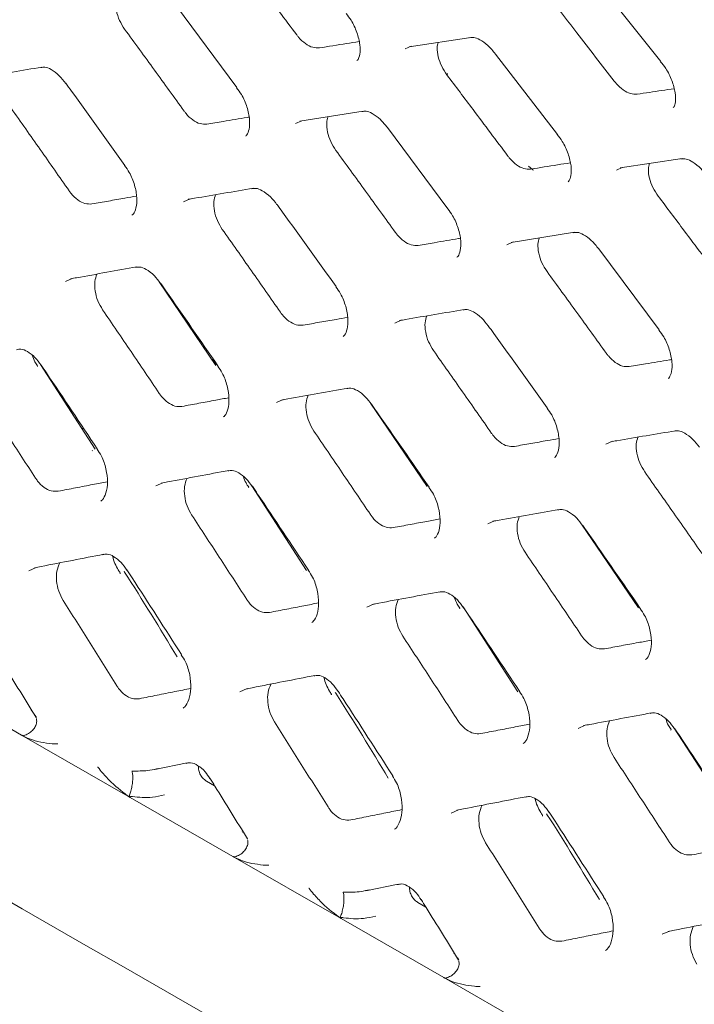
# Model space of a CAD drawing. Units: millimetres. Extents: x -16443 to 398, y -10943 to -3621.
# Drawn here: x -14299 to -14278, y -5399 to -5367 of the extents above; entities that cross this region are included whole.
import ezdxf

# ---------------------------------------------------------------- set-up
doc = ezdxf.new("R2010")
doc.units = ezdxf.units.MM
doc.layers.add('M-OBJECT-FRAME', color=20, linetype='Continuous', lineweight=15)

# ---------------------------------------------------------------- blocks, each defined once
blk = doc.blocks.new('XFMR (front Isometric)')
at = {"layer": 'M-OBJECT-FRAME', "linetype": 'Continuous'}
for p, q in [((53.115, 10.262), (55.169, 7.683)), ((39.459, 9.472), (41.42, 6.84)), ((47.007, 8.161), (49.013, 8.463)), ((49.811, 7.926), (51.818, 5.32)), ((48.246, 7.229), (48.253, 7.297)), ((43.466, 5.747), (45.519, 6.076)), ((46.307, 5.544), (48.268, 2.912)), ((53.856, 4.234), (55.862, 4.536)), ((50.315, 1.819), (52.368, 2.148)), ((53.155, 1.617), (55.116, -1.016)), ((40.745, -2.165), (38.905, 0.543)), ((40.047, -1.086), (40.05, -1.141)), ((34.952, -2.184), (34.958, -2.2)), ((36.831, -4.881), (35.059, -2.137)), ((40.749, -2.149), (40.623, -1.972)), ((47.594, -6.093), (45.753, -3.385)), ((36.4, -4.214), (36.442, -4.193)), ((36.732, -4.922), (36.739, -4.93)), ((47.597, -6.077), (47.471, -5.899)), ((41.8, -6.112), (41.807, -6.128)), ((43.679, -8.809), (41.907, -6.065)), ((54.442, -10.021), (52.601, -7.313)), ((43.58, -8.85), (43.587, -8.858)), ((54.446, -10.004), (54.319, -9.827)), ((48.648, -10.039), (48.655, -10.056)), ((50.528, -12.736), (48.755, -9.992)), ((34.438, -14.144), (31.109, -12.235)), ((34.749, -13.358), (34.773, -13.338)), ((34.92, -13.573), (34.877, -13.504)), ((55.496, -13.967), (55.503, -13.983)), ((57.376, -16.664), (55.603, -13.92)), ((34.438, -14.144), (37.958, -16.163)), ((35.614, -14.43), (35.428, -14.427)), ((38.761, -15.257), (39.807, -15.043)), ((40.701, -15.786), (40.437, -15.635)), ((41.287, -18.072), (37.958, -16.163)), ((41.597, -17.286), (41.621, -17.266)), ((41.769, -17.501), (41.725, -17.431)), ((41.287, -18.072), (44.806, -20.09)), ((42.462, -18.358), (42.277, -18.355)), ((45.609, -19.184), (46.655, -18.971)), ((47.549, -19.714), (47.285, -19.563)), ((48.135, -22), (44.806, -20.09)), ((48.446, -21.214), (48.469, -21.193)), ((48.617, -21.429), (48.573, -21.359)), ((48.135, -22), (51.654, -24.018))]:
    blk.add_line(p, q, dxfattribs=at)
at = {"layer": 'M-OBJECT-FRAME', "linetype": 'Continuous', "flags": 128}
for points in [[(46.879, 8.09), (47.073, 8.179), (47.073, 8.179), (47.073, 8.179)], [(43.326, 5.671), (43.528, 5.764), (43.528, 5.764), (43.528, 5.764)], [(51.036, 4.158), (51.022, 4.169), (50.88, 4.291)], [(53.727, 4.162), (53.921, 4.251), (53.921, 4.251), (53.921, 4.251)], [(39.694, 3.137), (39.904, 3.234), (39.904, 3.234), (39.904, 3.234)], [(50.175, 1.743), (50.377, 1.836), (50.377, 1.836), (50.377, 1.836)], [(35.86, 0.556), (36.079, 0.657), (36.079, 0.657), (36.079, 0.657)], [(46.542, -0.791), (46.753, -0.694), (46.753, -0.694), (46.753, -0.694)], [(42.709, -3.371), (42.928, -3.271), (42.928, -3.271), (42.928, -3.271)], [(53.39, -4.718), (53.601, -4.622), (53.601, -4.622), (53.601, -4.622)], [(38.793, -6.069), (39.021, -5.965), (39.021, -5.965), (39.021, -5.965)], [(49.557, -7.299), (49.776, -7.199), (49.776, -7.199), (49.776, -7.199)], [(34.672, -8.815), (34.909, -8.708), (34.909, -8.708), (34.909, -8.708)], [(45.641, -9.996), (45.869, -9.892), (45.869, -9.892), (45.869, -9.892)], [(41.521, -12.743), (41.757, -12.635), (41.757, -12.635), (41.757, -12.635)], [(52.49, -13.924), (52.717, -13.82), (52.717, -13.82), (52.717, -13.82)], [(48.369, -16.671), (48.605, -16.563), (48.605, -16.563), (48.605, -16.563)], [(55.217, -20.598), (55.454, -20.491), (55.454, -20.491), (55.454, -20.491)]]:
    blk.add_lwpolyline(points, dxfattribs=at)
at = {"layer": 'M-OBJECT-FRAME', "linetype": 'Continuous'}
for points, knots in [([(-136.892, 78.517), (-136.636, 78.368), (-135.844, 77.904), (-89.464, 51.464), (-20.432, 11.681), (59.413, -34.074), (99.342, -56.976), (119.305, -68.427), (129.288, -74.15), (134.198, -76.97), (136.26, -78.148), (136.895, -78.511)], [0, 0, 0, 0, 0.0027921, 0.0086531, 0.5086646, 0.7586703, 0.8836731, 0.9461746, 0.9774253, 0.9930506, 1, 1, 1, 1]), ([(41.386, 11.175), (41.668, 10.802), (42.139, 10.178), (42.797, 9.302), (43.173, 8.8), (43.361, 8.549)], [0, 0, 0, 0, 0.4273564, 0.7136777, 1, 1, 1, 1]), ([(37.783, 8.73), (37.723, 8.823), (37.604, 9.01), (37.504, 9.326), (37.471, 9.613), (37.511, 9.757), (37.528, 9.82)], [0, 0, 0, 0, 0.263707, 0.52738, 0.792133, 1, 1, 1, 1]), ([(51.639, 9.648), (51.91, 9.302), (52.383, 8.696), (53.056, 7.829), (53.459, 7.308), (53.66, 7.048)], [0, 0, 0, 0, 0.400319, 0.700159, 1, 1, 1, 1]), ([(44.964, 9.242), (45.019, 9.171), (45.164, 8.985), (45.328, 8.619), (45.426, 8.22), (45.418, 7.902), (45.352, 7.741), (45.327, 7.722), (45.316, 7.714)], [0, 0, 0, 0, 0.118358, 0.311701, 0.507725, 0.695458, 0.874345, 1, 1, 1, 1]), ([(37.783, 8.73), (38.105, 8.288), (38.589, 7.626), (39.231, 6.741), (39.551, 6.298), (39.712, 6.077)], [0, 0, 0, 0, 0.499997, 0.749998, 1, 1, 1, 1]), ([(44.1, 8.125), (44.028, 8.124), (43.885, 8.122), (43.644, 8.251), (43.468, 8.411), (43.381, 8.522), (43.361, 8.549)], [0, 0, 0, 0, 0.302072, 0.6041, 0.906433, 1, 1, 1, 1]), ([(44.1, 8.125), (44.392, 8.171), (44.821, 8.239), (45.248, 8.306), (45.384, 8.328)], [0, 0, 0, 0, 0.681072, 1, 1, 1, 1]), ([(48.234, 7.248), (48.173, 7.34), (48.05, 7.524), (47.942, 7.836), (47.902, 8.111), (47.934, 8.247), (47.948, 8.303)], [0, 0, 0, 0, 0.269212, 0.5384, 0.808483, 1, 1, 1, 1]), ([(48.975, 8.451), (49.016, 8.458), (49.11, 8.474), (49.291, 8.399), (49.561, 8.22), (49.728, 8.021), (49.81, 7.923)], [0, 0, 0, 0, 0.200952, 0.465597, 0.737386, 1, 1, 1, 1]), ([(55.164, 7.677), (55.22, 7.607), (55.369, 7.422), (55.543, 7.059), (55.652, 6.665), (55.655, 6.356), (55.597, 6.206), (55.58, 6.194), (55.573, 6.189)], [0, 0, 0, 0, 0.117365, 0.309945, 0.505408, 0.691619, 0.867455, 1, 1, 1, 1]), ([(32.998, 7.145), (33.064, 7.156), (33.767, 7.277), (34.465, 7.395), (35.098, 7.501)], [0, 0, 0, 0, 0.0936707, 1, 1, 1, 1]), ([(35.061, 7.488), (35.105, 7.496), (35.209, 7.515), (35.389, 7.438), (35.653, 7.258), (35.805, 7.059), (35.874, 6.97)], [0, 0, 0, 0, 0.200279, 0.475551, 0.763274, 1, 1, 1, 1]), ([(48.234, 7.248), (48.516, 6.874), (48.988, 6.25), (49.645, 5.374), (50.021, 4.872), (50.209, 4.621)], [0, 0, 0, 0, 0.427356, 0.713678, 1, 1, 1, 1]), ([(54.4, 6.624), (54.329, 6.624), (54.188, 6.624), (53.947, 6.752), (53.77, 6.912), (53.681, 7.022), (53.66, 7.048)], [0, 0, 0, 0, 0.302227, 0.604406, 0.906947, 1, 1, 1, 1]), ([(35.876, 6.976), (35.936, 6.893), (36.578, 6.008), (37.214, 5.121), (37.79, 4.316)], [0, 0, 0, 0, 0.093671, 1, 1, 1, 1]), ([(41.413, 6.833), (41.467, 6.762), (41.608, 6.574), (41.762, 6.205), (41.849, 5.8), (41.83, 5.474), (41.756, 5.301), (41.721, 5.276), (41.708, 5.266)], [0, 0, 0, 0, 0.119155, 0.313358, 0.510054, 0.69966, 0.881881, 1, 1, 1, 1]), ([(54.4, 6.624), (54.667, 6.664), (55.068, 6.724), (55.467, 6.782), (55.599, 6.802)], [0, 0, 0, 0, 0.667662, 1, 1, 1, 1]), ([(34.102, 6.171), (34.259, 5.947), (34.574, 5.501), (35.203, 4.608), (35.671, 3.937), (35.984, 3.49)], [0, 0, 0, 0, 0.250163, 0.500326, 1, 1, 1, 1]), ([(40.451, 5.653), (40.378, 5.651), (40.232, 5.648), (39.991, 5.776), (39.817, 5.937), (39.732, 6.05), (39.712, 6.077)], [0, 0, 0, 0, 0.301649, 0.603264, 0.904954, 1, 1, 1, 1]), ([(45.482, 6.063), (45.524, 6.07), (45.623, 6.088), (45.804, 6.013), (46.071, 5.833), (46.23, 5.634), (46.305, 5.54)], [0, 0, 0, 0, 0.2003181, 0.4700491, 0.7496149, 1, 1, 1, 1]), ([(40.451, 5.653), (40.625, 5.682), (41.062, 5.756), (41.517, 5.832), (41.797, 5.878), (41.816, 5.881)], [0, 0, 0, 0, 0.383175, 0.957941, 1, 1, 1, 1]), ([(44.631, 4.802), (44.572, 4.896), (44.452, 5.082), (44.352, 5.399), (44.32, 5.685), (44.359, 5.829), (44.377, 5.893)], [0, 0, 0, 0, 0.263707, 0.52738, 0.792133, 1, 1, 1, 1]), ([(51.812, 5.314), (51.868, 5.243), (52.013, 5.057), (52.176, 4.691), (52.274, 4.292), (52.266, 3.975), (52.2, 3.813), (52.175, 3.794), (52.164, 3.787)], [0, 0, 0, 0, 0.118358, 0.311701, 0.507725, 0.695458, 0.874345, 1, 1, 1, 1]), ([(44.631, 4.802), (44.954, 4.361), (45.437, 3.698), (46.079, 2.813), (46.4, 2.37), (46.56, 2.149)], [0, 0, 0, 0, 0.499997, 0.749998, 1, 1, 1, 1]), ([(50.948, 4.197), (50.877, 4.196), (50.733, 4.195), (50.492, 4.323), (50.316, 4.483), (50.23, 4.595), (50.209, 4.621)], [0, 0, 0, 0, 0.302072, 0.6041, 0.906433, 1, 1, 1, 1]), ([(55.823, 4.523), (55.864, 4.53), (55.959, 4.546), (56.139, 4.471), (56.409, 4.292), (56.576, 4.093), (56.658, 3.995)], [0, 0, 0, 0, 0.200952, 0.465597, 0.737386, 1, 1, 1, 1]), ([(37.783, 4.309), (37.836, 4.238), (37.973, 4.049), (38.118, 3.675), (38.192, 3.263), (38.162, 2.928), (38.079, 2.746), (38.037, 2.715), (38.021, 2.704)], [0, 0, 0, 0, 0.120344, 0.31634, 0.514678, 0.70734, 0.893976, 1, 1, 1, 1]), ([(50.948, 4.197), (51.24, 4.243), (51.669, 4.311), (52.096, 4.378), (52.233, 4.4)], [0, 0, 0, 0, 0.681072, 1, 1, 1, 1]), ([(55.083, 3.32), (55.021, 3.412), (54.898, 3.597), (54.791, 3.908), (54.75, 4.183), (54.782, 4.319), (54.796, 4.375)], [0, 0, 0, 0, 0.269212, 0.5384, 0.808483, 1, 1, 1, 1]), ([(39.846, 3.218), (39.912, 3.229), (40.616, 3.349), (41.314, 3.467), (41.946, 3.574)], [0, 0, 0, 0, 0.093671, 1, 1, 1, 1]), ([(41.909, 3.56), (41.953, 3.568), (42.057, 3.587), (42.238, 3.511), (42.501, 3.331), (42.653, 3.132), (42.722, 3.042)], [0, 0, 0, 0, 0.200279, 0.475551, 0.763274, 1, 1, 1, 1]), ([(36.722, 3.067), (36.648, 3.065), (36.5, 3.06), (36.26, 3.187), (36.088, 3.348), (36.004, 3.462), (35.984, 3.49)], [0, 0, 0, 0, 0.300966, 0.601915, 0.902524, 1, 1, 1, 1]), ([(36.722, 3.067), (36.901, 3.098), (37.258, 3.162), (37.74, 3.247), (38.042, 3.299), (38.166, 3.321)], [0, 0, 0, 0, 0.370578, 0.741157, 1, 1, 1, 1]), ([(40.95, 2.243), (40.892, 2.337), (40.776, 2.526), (40.684, 2.847), (40.66, 3.145), (40.707, 3.297), (40.729, 3.367)], [0, 0, 0, 0, 0.258858, 0.517661, 0.777828, 1, 1, 1, 1]), ([(55.083, 3.32), (55.365, 2.946), (55.836, 2.322), (56.494, 1.446), (56.869, 0.944), (57.057, 0.693)], [0, 0, 0, 0, 0.427356, 0.713678, 1, 1, 1, 1]), ([(42.725, 3.048), (42.785, 2.965), (43.426, 2.08), (44.062, 1.193), (44.638, 0.388)], [0, 0, 0, 0, 0.093671, 1, 1, 1, 1]), ([(48.262, 2.905), (48.315, 2.834), (48.457, 2.647), (48.611, 2.277), (48.697, 1.872), (48.678, 1.546), (48.604, 1.373), (48.569, 1.348), (48.556, 1.338)], [0, 0, 0, 0, 0.119155, 0.313358, 0.510054, 0.69966, 0.881881, 1, 1, 1, 1]), ([(40.95, 2.243), (41.108, 2.02), (41.423, 1.573), (42.051, 0.68), (42.52, 0.01), (42.832, -0.437)], [0, 0, 0, 0, 0.250163, 0.500326, 1, 1, 1, 1]), ([(47.299, 1.725), (47.226, 1.724), (47.08, 1.721), (46.839, 1.848), (46.665, 2.009), (46.58, 2.122), (46.56, 2.149)], [0, 0, 0, 0, 0.301649, 0.603264, 0.904954, 1, 1, 1, 1]), ([(47.299, 1.725), (47.474, 1.754), (47.91, 1.828), (48.365, 1.904), (48.645, 1.95), (48.664, 1.954)], [0, 0, 0, 0, 0.383175, 0.957941, 1, 1, 1, 1]), ([(51.48, 0.875), (51.42, 0.968), (51.3, 1.154), (51.201, 1.471), (51.168, 1.757), (51.208, 1.902), (51.225, 1.965)], [0, 0, 0, 0, 0.263707, 0.52738, 0.792133, 1, 1, 1, 1]), ([(52.331, 2.135), (52.373, 2.143), (52.472, 2.16), (52.652, 2.085), (52.919, 1.905), (53.078, 1.706), (53.154, 1.612)], [0, 0, 0, 0, 0.200318, 0.470049, 0.749615, 1, 1, 1, 1]), ([(36.025, 0.641), (36.092, 0.653), (36.811, 0.783), (37.525, 0.91), (38.172, 1.025)], [0, 0, 0, 0, 0.093633, 1, 1, 1, 1]), ([(38.136, 1.01), (38.181, 1.019), (38.29, 1.039), (38.472, 0.962), (38.732, 0.781), (38.876, 0.583), (38.938, 0.498)], [0, 0, 0, 0, 0.20028, 0.481848, 0.778323, 1, 1, 1, 1]), ([(37.07, -0.363), (37.014, -0.267), (36.901, -0.077), (36.817, 0.249), (36.802, 0.558), (36.857, 0.718), (36.883, 0.795)], [0, 0, 0, 0, 0.254235, 0.508386, 0.764598, 1, 1, 1, 1]), ([(51.48, 0.875), (51.802, 0.433), (52.286, -0.23), (52.928, -1.114), (53.248, -1.557), (53.408, -1.779)], [0, 0, 0, 0, 0.499997, 0.749998, 1, 1, 1, 1]), ([(38.941, 0.505), (39, 0.421), (39.626, -0.472), (40.246, -1.369), (40.808, -2.182)], [0, 0, 0, 0, 0.0936327, 1, 1, 1, 1]), ([(44.631, 0.382), (44.684, 0.31), (44.821, 0.121), (44.966, -0.253), (45.04, -0.665), (45.01, -1), (44.928, -1.182), (44.885, -1.213), (44.87, -1.224)], [0, 0, 0, 0, 0.120344, 0.31634, 0.514678, 0.70734, 0.893976, 1, 1, 1, 1]), ([(37.07, -0.363), (37.223, -0.588), (37.531, -1.039), (38.143, -1.941), (38.6, -2.619), (38.905, -3.07)], [0, 0, 0, 0, 0.250222, 0.500444, 1, 1, 1, 1]), ([(43.571, -0.861), (43.497, -0.863), (43.348, -0.868), (43.108, -0.741), (42.936, -0.579), (42.853, -0.465), (42.832, -0.437)], [0, 0, 0, 0, 0.300966, 0.601915, 0.902524, 1, 1, 1, 1]), ([(43.571, -0.861), (43.749, -0.829), (44.107, -0.766), (44.588, -0.681), (44.89, -0.628), (45.014, -0.607)], [0, 0, 0, 0, 0.370578, 0.741157, 1, 1, 1, 1]), ([(46.694, -0.71), (46.76, -0.699), (47.464, -0.578), (48.162, -0.461), (48.795, -0.354)], [0, 0, 0, 0, 0.0936707, 1, 1, 1, 1]), ([(47.799, -1.685), (47.741, -1.591), (47.625, -1.402), (47.533, -1.081), (47.509, -0.783), (47.556, -0.631), (47.577, -0.56)], [0, 0, 0, 0, 0.258858, 0.517661, 0.777828, 1, 1, 1, 1]), ([(48.758, -0.368), (48.801, -0.36), (48.905, -0.341), (49.086, -0.417), (49.35, -0.597), (49.502, -0.796), (49.57, -0.886)], [0, 0, 0, 0, 0.200279, 0.475551, 0.763274, 1, 1, 1, 1]), ([(49.573, -0.88), (49.633, -0.962), (50.274, -1.847), (50.91, -2.735), (51.487, -3.539)], [0, 0, 0, 0, 0.093671, 1, 1, 1, 1]), ([(55.11, -1.022), (55.164, -1.094), (55.305, -1.281), (55.459, -1.65), (55.545, -2.056), (55.527, -2.382), (55.452, -2.554), (55.418, -2.58), (55.404, -2.589)], [0, 0, 0, 0, 0.119155, 0.313358, 0.510054, 0.69966, 0.881881, 1, 1, 1, 1]), ([(34.281, -1.656), (34.328, -1.646), (34.442, -1.624), (34.617, -1.699), (34.87, -1.876), (35.009, -2.07), (35.073, -2.161)], [0, 0, 0, 0, 0.2002427, 0.4888643, 0.7614871, 1, 1, 1, 1]), ([(34.958, -2.18), (34.927, -2.136), (34.854, -2.033), (34.81, -1.908), (34.784, -1.837)], [0, 0, 0, 0, 0.42603, 1, 1, 1, 1]), ([(47.799, -1.685), (47.956, -1.908), (48.271, -2.354), (48.899, -3.248), (49.368, -3.918), (49.681, -4.365)], [0, 0, 0, 0, 0.250163, 0.500326, 1, 1, 1, 1]), ([(54.147, -2.203), (54.074, -2.204), (53.928, -2.207), (53.687, -2.079), (53.514, -1.918), (53.429, -1.806), (53.408, -1.779)], [0, 0, 0, 0, 0.3016491, 0.6032644, 0.9049539, 1, 1, 1, 1]), ([(35.076, -2.154), (35.133, -2.239), (35.743, -3.142), (36.347, -4.047), (36.895, -4.868)], [0, 0, 0, 0, 0.093593, 1, 1, 1, 1]), ([(40.8, -2.189), (40.851, -2.261), (40.985, -2.451), (41.12, -2.83), (41.183, -3.249), (41.141, -3.594), (41.049, -3.787), (40.998, -3.822), (40.981, -3.834)], [0, 0, 0, 0, 0.120862, 0.317984, 0.517322, 0.712676, 0.903304, 1, 1, 1, 1]), ([(54.147, -2.203), (54.322, -2.173), (54.759, -2.1), (55.214, -2.024), (55.493, -1.977), (55.512, -1.974)], [0, 0, 0, 0, 0.383175, 0.957941, 1, 1, 1, 1]), ([(33.108, -3.084), (33.258, -3.312), (33.557, -3.767), (34.153, -4.679), (34.598, -5.363), (34.895, -5.819)], [0, 0, 0, 0, 0.2502863, 0.5005726, 1, 1, 1, 1]), ([(39.642, -3.493), (39.567, -3.496), (39.417, -3.502), (39.178, -3.377), (39.007, -3.214), (38.925, -3.099), (38.905, -3.07)], [0, 0, 0, 0, 0.299847, 0.5997, 0.898786, 1, 1, 1, 1]), ([(42.873, -3.287), (42.94, -3.274), (43.66, -3.145), (44.373, -3.018), (45.021, -2.903)], [0, 0, 0, 0, 0.093633, 1, 1, 1, 1]), ([(43.918, -4.29), (43.862, -4.195), (43.75, -4.004), (43.666, -3.679), (43.65, -3.37), (43.705, -3.21), (43.731, -3.133)], [0, 0, 0, 0, 0.254428, 0.508773, 0.76518, 1, 1, 1, 1]), ([(44.984, -2.917), (45.03, -2.909), (45.138, -2.888), (45.32, -2.965), (45.58, -3.146), (45.725, -3.345), (45.786, -3.43)], [0, 0, 0, 0, 0.20028, 0.481848, 0.778323, 1, 1, 1, 1]), ([(39.642, -3.493), (39.825, -3.459), (40.19, -3.391), (40.697, -3.298), (41.02, -3.238), (41.161, -3.212)], [0, 0, 0, 0, 0.359899, 0.719798, 1, 1, 1, 1]), ([(45.789, -3.423), (45.848, -3.506), (46.474, -4.4), (47.094, -5.297), (47.656, -6.109)], [0, 0, 0, 0, 0.0936327, 1, 1, 1, 1]), ([(51.48, -3.546), (51.532, -3.618), (51.67, -3.807), (51.814, -4.18), (51.889, -4.592), (51.859, -4.927), (51.776, -5.11), (51.733, -5.14), (51.718, -5.152)], [0, 0, 0, 0, 0.120344, 0.31634, 0.514678, 0.70734, 0.893976, 1, 1, 1, 1]), ([(43.918, -4.29), (44.072, -4.516), (44.379, -4.967), (44.991, -5.869), (45.448, -6.546), (45.753, -6.998)], [0, 0, 0, 0, 0.250222, 0.500444, 1, 1, 1, 1]), ([(50.419, -4.788), (50.345, -4.791), (50.197, -4.795), (49.956, -4.669), (49.784, -4.507), (49.701, -4.393), (49.681, -4.365)], [0, 0, 0, 0, 0.300966, 0.601915, 0.902524, 1, 1, 1, 1]), ([(53.543, -4.638), (53.609, -4.627), (54.312, -4.506), (55.01, -4.388), (55.643, -4.282)], [0, 0, 0, 0, 0.0936707, 1, 1, 1, 1]), ([(55.606, -4.295), (55.65, -4.287), (55.753, -4.269), (55.934, -4.345), (56.198, -4.525), (56.35, -4.724), (56.418, -4.813)], [0, 0, 0, 0, 0.200279, 0.475551, 0.763274, 1, 1, 1, 1]), ([(50.419, -4.788), (50.598, -4.757), (50.955, -4.694), (51.436, -4.609), (51.738, -4.556), (51.863, -4.534)], [0, 0, 0, 0, 0.370578, 0.741157, 1, 1, 1, 1]), ([(54.647, -5.613), (54.589, -5.518), (54.473, -5.33), (54.381, -5.008), (54.357, -4.711), (54.404, -4.558), (54.425, -4.488)], [0, 0, 0, 0, 0.258858, 0.517661, 0.777828, 1, 1, 1, 1]), ([(36.887, -4.875), (36.936, -4.948), (37.067, -5.141), (37.192, -5.524), (37.243, -5.952), (37.188, -6.308), (37.086, -6.511), (37.027, -6.55), (37.009, -6.562)], [0, 0, 0, 0, 0.121154, 0.319426, 0.519835, 0.718207, 0.913061, 1, 1, 1, 1]), ([(38.969, -5.98), (39.038, -5.967), (39.773, -5.828), (40.503, -5.692), (41.165, -5.568)], [0, 0, 0, 0, 0.0935934, 1, 1, 1, 1]), ([(41.129, -5.583), (41.176, -5.574), (41.29, -5.552), (41.465, -5.627), (41.718, -5.804), (41.857, -5.998), (41.922, -6.088)], [0, 0, 0, 0, 0.200243, 0.488864, 0.761487, 1, 1, 1, 1]), ([(54.647, -5.613), (54.804, -5.836), (55.119, -6.282), (55.747, -7.175), (56.216, -7.846), (56.529, -8.293)], [0, 0, 0, 0, 0.250163, 0.500326, 1, 1, 1, 1]), ([(35.631, -6.241), (35.555, -6.245), (35.404, -6.253), (35.166, -6.129), (34.996, -5.967), (34.916, -5.85), (34.895, -5.819)], [0, 0, 0, 0, 0.298286, 0.596607, 0.893724, 1, 1, 1, 1]), ([(35.631, -6.241), (35.818, -6.205), (36.191, -6.132), (36.723, -6.03), (37.066, -5.964), (37.224, -5.933)], [0, 0, 0, 0, 0.350813, 0.701627, 1, 1, 1, 1]), ([(39.956, -7.011), (39.902, -6.915), (39.794, -6.723), (39.718, -6.393), (39.711, -6.075), (39.774, -5.906), (39.805, -5.823)], [0, 0, 0, 0, 0.249928, 0.499736, 0.753023, 1, 1, 1, 1]), ([(41.806, -6.107), (41.775, -6.063), (41.702, -5.96), (41.658, -5.836), (41.633, -5.765)], [0, 0, 0, 0, 0.4260302, 1, 1, 1, 1]), ([(41.924, -6.082), (41.982, -6.166), (42.591, -7.069), (43.196, -7.975), (43.743, -8.796)], [0, 0, 0, 0, 0.093593, 1, 1, 1, 1]), ([(47.649, -6.116), (47.7, -6.189), (47.834, -6.379), (47.969, -6.757), (48.031, -7.177), (47.989, -7.522), (47.897, -7.715), (47.846, -7.75), (47.829, -7.762)], [0, 0, 0, 0, 0.120862, 0.317984, 0.517322, 0.712676, 0.903304, 1, 1, 1, 1]), ([(39.956, -7.011), (40.106, -7.239), (40.405, -7.695), (41.002, -8.606), (41.447, -9.291), (41.743, -9.746)], [0, 0, 0, 0, 0.250286, 0.500573, 1, 1, 1, 1]), ([(46.49, -7.42), (46.415, -7.424), (46.265, -7.43), (46.026, -7.304), (45.855, -7.142), (45.773, -7.027), (45.753, -6.998)], [0, 0, 0, 0, 0.299847, 0.5997, 0.898786, 1, 1, 1, 1]), ([(49.721, -7.214), (49.789, -7.202), (50.508, -7.072), (51.222, -6.946), (51.869, -6.831)], [0, 0, 0, 0, 0.093633, 1, 1, 1, 1]), ([(51.833, -6.845), (51.878, -6.836), (51.987, -6.816), (52.168, -6.893), (52.429, -7.074), (52.573, -7.273), (52.635, -7.358)], [0, 0, 0, 0, 0.20028, 0.481848, 0.778323, 1, 1, 1, 1]), ([(46.49, -7.42), (46.673, -7.387), (47.038, -7.319), (47.545, -7.225), (47.868, -7.166), (48.01, -7.14)], [0, 0, 0, 0, 0.359899, 0.719798, 1, 1, 1, 1]), ([(50.766, -8.218), (50.71, -8.123), (50.598, -7.932), (50.514, -7.606), (50.499, -7.298), (50.553, -7.138), (50.579, -7.061)], [0, 0, 0, 0, 0.254428, 0.508773, 0.76518, 1, 1, 1, 1]), ([(52.638, -7.35), (52.696, -7.434), (53.322, -8.328), (53.942, -9.224), (54.504, -10.037)], [0, 0, 0, 0, 0.0936327, 1, 1, 1, 1]), ([(34.861, -8.722), (34.931, -8.708), (35.682, -8.56), (36.429, -8.414), (37.105, -8.283)], [0, 0, 0, 0, 0.093552, 1, 1, 1, 1]), ([(37.07, -8.298), (37.119, -8.288), (37.239, -8.264), (37.413, -8.34), (37.662, -8.518), (37.793, -8.709), (37.852, -8.797)], [0, 0, 0, 0, 0.200328, 0.497102, 0.770919, 1, 1, 1, 1]), ([(50.766, -8.218), (50.92, -8.443), (51.227, -8.894), (51.839, -9.797), (52.297, -10.474), (52.601, -10.925)], [0, 0, 0, 0, 0.250222, 0.500444, 1, 1, 1, 1]), ([(35.791, -9.781), (35.737, -9.681), (35.632, -9.484), (35.566, -9.148), (35.571, -8.823), (35.642, -8.649), (35.677, -8.562)], [0, 0, 0, 0, 0.252128, 0.496919, 0.747493, 1, 1, 1, 1]), ([(37.639, -8.888), (37.618, -8.856), (37.516, -8.696), (37.424, -8.505), (37.398, -8.351), (37.398, -8.349)], [0, 0, 0, 0, 0.198803, 0.98873, 1, 1, 1, 1]), ([(37.634, -8.89), (37.639, -8.896), (37.644, -8.902), (37.64, -8.912), (37.64, -8.914)], [0, 0, 0, 0, 0.862151, 1, 1, 1, 1]), ([(39.482, -11.611), (38.925, -10.689), (38.364, -9.759), (37.77, -8.843), (37.765, -8.835)], [0, 0, 0, 0, 0.991602, 1, 1, 1, 1]), ([(37.856, -8.789), (37.911, -8.875), (38.505, -9.787), (39.093, -10.702), (39.625, -11.532)], [0, 0, 0, 0, 0.093553, 1, 1, 1, 1]), ([(43.735, -8.803), (43.785, -8.876), (43.916, -9.068), (44.041, -9.452), (44.091, -9.88), (44.036, -10.235), (43.934, -10.438), (43.875, -10.478), (43.857, -10.49)], [0, 0, 0, 0, 0.121154, 0.319426, 0.519835, 0.718207, 0.913061, 1, 1, 1, 1]), ([(45.818, -9.907), (45.886, -9.894), (46.622, -9.755), (47.351, -9.619), (48.013, -9.496)], [0, 0, 0, 0, 0.093593, 1, 1, 1, 1]), ([(47.977, -9.511), (48.024, -9.502), (48.139, -9.48), (48.314, -9.555), (48.567, -9.732), (48.705, -9.926), (48.77, -10.016)], [0, 0, 0, 0, 0.200243, 0.488864, 0.761487, 1, 1, 1, 1]), ([(35.791, -9.781), (35.936, -10.011), (36.228, -10.472), (36.808, -11.393), (37.241, -12.084), (37.529, -12.544)], [0, 0, 0, 0, 0.250357, 0.500713, 1, 1, 1, 1]), ([(42.479, -10.169), (42.404, -10.172), (42.252, -10.18), (42.014, -10.057), (41.845, -9.894), (41.764, -9.777), (41.743, -9.746)], [0, 0, 0, 0, 0.298286, 0.596607, 0.893724, 1, 1, 1, 1]), ([(42.479, -10.169), (42.666, -10.132), (43.039, -10.06), (43.571, -9.957), (43.915, -9.891), (44.073, -9.861)], [0, 0, 0, 0, 0.350813, 0.701627, 1, 1, 1, 1]), ([(46.804, -10.939), (46.75, -10.843), (46.642, -10.651), (46.566, -10.321), (46.56, -10.002), (46.622, -9.834), (46.653, -9.751)], [0, 0, 0, 0, 0.249928, 0.499736, 0.753023, 1, 1, 1, 1]), ([(48.655, -10.035), (48.624, -9.991), (48.551, -9.888), (48.506, -9.764), (48.481, -9.692)], [0, 0, 0, 0, 0.42603, 1, 1, 1, 1]), ([(48.773, -10.009), (48.83, -10.094), (49.44, -10.997), (50.044, -11.903), (50.591, -12.724)], [0, 0, 0, 0, 0.093593, 1, 1, 1, 1]), ([(54.497, -10.044), (54.548, -10.116), (54.682, -10.307), (54.817, -10.685), (54.88, -11.105), (54.837, -11.45), (54.745, -11.642), (54.695, -11.678), (54.677, -11.69)], [0, 0, 0, 0, 0.120862, 0.317984, 0.517322, 0.712676, 0.903304, 1, 1, 1, 1]), ([(46.804, -10.939), (46.954, -11.167), (47.254, -11.623), (47.85, -12.534), (48.295, -13.218), (48.592, -13.674)], [0, 0, 0, 0, 0.250286, 0.500573, 1, 1, 1, 1]), ([(53.338, -11.348), (53.264, -11.351), (53.114, -11.357), (52.874, -11.232), (52.704, -11.07), (52.622, -10.954), (52.601, -10.925)], [0, 0, 0, 0, 0.299847, 0.5997, 0.898786, 1, 1, 1, 1]), ([(53.338, -11.348), (53.521, -11.314), (53.886, -11.247), (54.393, -11.153), (54.716, -11.094), (54.858, -11.068)], [0, 0, 0, 0, 0.359899, 0.719798, 1, 1, 1, 1]), ([(33.7, -11.616), (33.754, -11.702), (34.162, -12.354), (34.566, -13.008), (34.917, -13.575)], [0, 0, 0, 0, 0.132219, 1, 1, 1, 1]), ([(39.617, -11.538), (39.665, -11.612), (39.793, -11.807), (39.908, -12.196), (39.946, -12.633), (39.877, -13), (39.764, -13.213), (39.698, -13.256), (39.68, -13.268)], [0, 0, 0, 0, 0.121182, 0.320608, 0.522148, 0.723864, 0.923165, 1, 1, 1, 1]), ([(41.709, -12.65), (41.779, -12.636), (42.531, -12.487), (43.277, -12.342), (43.953, -12.21)], [0, 0, 0, 0, 0.093552, 1, 1, 1, 1]), ([(43.918, -12.225), (43.967, -12.216), (44.087, -12.192), (44.262, -12.268), (44.51, -12.445), (44.641, -12.637), (44.701, -12.724)], [0, 0, 0, 0, 0.2003284, 0.4971021, 0.7709189, 1, 1, 1, 1]), ([(44.487, -12.815), (44.466, -12.783), (44.364, -12.624), (44.272, -12.433), (44.247, -12.279), (44.246, -12.277)], [0, 0, 0, 0, 0.198803, 0.98873, 1, 1, 1, 1]), ([(38.263, -12.965), (38.184, -12.97), (38.027, -12.978), (37.787, -12.851), (37.624, -12.688), (37.548, -12.573), (37.529, -12.544)], [0, 0, 0, 0, 0.30972, 0.606489, 0.901199, 1, 1, 1, 1]), ([(38.263, -12.965), (38.454, -12.927), (38.836, -12.85), (39.391, -12.738), (39.754, -12.665), (39.927, -12.631)], [0, 0, 0, 0, 0.343553, 0.687107, 1, 1, 1, 1]), ([(42.639, -13.709), (42.586, -13.609), (42.48, -13.412), (42.414, -13.076), (42.419, -12.75), (42.49, -12.577), (42.525, -12.49)], [0, 0, 0, 0, 0.252128, 0.496919, 0.747493, 1, 1, 1, 1]), ([(44.704, -12.717), (44.759, -12.802), (45.353, -13.715), (45.941, -14.63), (46.474, -15.459)], [0, 0, 0, 0, 0.093553, 1, 1, 1, 1]), ([(50.583, -12.731), (50.633, -12.804), (50.764, -12.996), (50.889, -13.379), (50.94, -13.807), (50.884, -14.163), (50.782, -14.366), (50.724, -14.406), (50.706, -14.418)], [0, 0, 0, 0, 0.121154, 0.319426, 0.519835, 0.718207, 0.913061, 1, 1, 1, 1]), ([(44.483, -12.818), (44.487, -12.823), (44.492, -12.829), (44.489, -12.84), (44.488, -12.842)], [0, 0, 0, 0, 0.862151, 1, 1, 1, 1]), ([(46.33, -15.539), (45.774, -14.617), (45.213, -13.687), (44.618, -12.771), (44.613, -12.763)], [0, 0, 0, 0, 0.991602, 1, 1, 1, 1]), ([(34.509, -14.161), (34.561, -14.141), (34.666, -14.102), (34.799, -13.995), (34.892, -13.866), (34.94, -13.728), (34.927, -13.644), (34.921, -13.604)], [0, 0, 0, 0, 0.203389, 0.406779, 0.610134, 0.813527, 1, 1, 1, 1]), ([(42.639, -13.709), (42.785, -13.939), (43.076, -14.4), (43.656, -15.32), (44.089, -16.011), (44.377, -16.472)], [0, 0, 0, 0, 0.250357, 0.500713, 1, 1, 1, 1]), ([(49.328, -14.096), (49.252, -14.1), (49.101, -14.108), (48.862, -13.984), (48.693, -13.822), (48.613, -13.705), (48.592, -13.674)], [0, 0, 0, 0, 0.298286, 0.596607, 0.893724, 1, 1, 1, 1]), ([(52.666, -13.835), (52.735, -13.822), (53.47, -13.683), (54.2, -13.547), (54.861, -13.424)], [0, 0, 0, 0, 0.0935934, 1, 1, 1, 1]), ([(53.653, -14.867), (53.599, -14.771), (53.49, -14.578), (53.414, -14.249), (53.408, -13.93), (53.47, -13.762), (53.501, -13.678)], [0, 0, 0, 0, 0.249928, 0.499736, 0.753023, 1, 1, 1, 1]), ([(54.826, -13.439), (54.873, -13.429), (54.987, -13.407), (55.162, -13.482), (55.415, -13.659), (55.553, -13.853), (55.618, -13.944)], [0, 0, 0, 0, 0.200243, 0.488864, 0.761487, 1, 1, 1, 1]), ([(55.503, -13.963), (55.472, -13.919), (55.399, -13.816), (55.355, -13.691), (55.329, -13.62)], [0, 0, 0, 0, 0.42603, 1, 1, 1, 1]), ([(49.328, -14.096), (49.514, -14.06), (49.888, -13.988), (50.419, -13.885), (50.763, -13.819), (50.921, -13.789)], [0, 0, 0, 0, 0.350813, 0.701627, 1, 1, 1, 1]), ([(55.621, -13.937), (55.678, -14.022), (56.288, -14.925), (56.892, -15.83), (57.44, -16.651)], [0, 0, 0, 0, 0.093593, 1, 1, 1, 1]), ([(35.428, -14.427), (35.185, -14.395), (34.853, -14.351), (34.526, -14.188), (34.438, -14.144)], [0, 0, 0, 0, 0.7336436, 1, 1, 1, 1]), ([(34.509, -14.161), (34.505, -14.162), (34.496, -14.164), (34.478, -14.162), (34.458, -14.155), (34.445, -14.148), (34.438, -14.144)], [0, 0, 0, 0, 0.143278, 0.326461, 0.661932, 1, 1, 1, 1]), ([(53.653, -14.867), (53.802, -15.095), (54.102, -15.551), (54.698, -16.462), (55.143, -17.146), (55.44, -17.602)], [0, 0, 0, 0, 0.2502863, 0.5005726, 1, 1, 1, 1]), ([(37.062, -15.364), (37.012, -15.305), (36.961, -15.243), (36.913, -15.176), (36.911, -15.174)], [0, 0, 0, 0, 0.966876, 1, 1, 1, 1]), ([(37.924, -16.119), (37.94, -16.079), (37.974, -15.999), (38.014, -15.839), (38.04, -15.67), (38.05, -15.509), (38.042, -15.39), (38.029, -15.33), (38.021, -15.31), (38.02, -15.307)], [0, 0, 0, 0, 0.172969, 0.34594, 0.518881, 0.691854, 0.864937, 0.981068, 1, 1, 1, 1]), ([(38.886, -15.226), (38.79, -15.246), (38.515, -15.305), (38.233, -15.308), (38.046, -15.307), (38.02, -15.307)], [0, 0, 0, 0, 0.317079, 0.906354, 1, 1, 1, 1]), ([(39.773, -15.059), (39.823, -15.049), (39.954, -15.022), (40.135, -15.106), (40.379, -15.292), (40.496, -15.475), (40.545, -15.552)], [0, 0, 0, 0, 0.200486, 0.527242, 0.801775, 1, 1, 1, 1]), ([(40.175, -15.146), (40.174, -15.18), (40.174, -15.263), (40.219, -15.395), (40.295, -15.52), (40.373, -15.595), (40.423, -15.626), (40.437, -15.635)], [0, 0, 0, 0, 0.171163, 0.421472, 0.655891, 0.898612, 1, 1, 1, 1]), ([(37.958, -16.163), (37.749, -16.01), (37.435, -15.78), (37.156, -15.469), (37.062, -15.364)], [0, 0, 0, 0, 0.664908, 1, 1, 1, 1]), ([(40.548, -15.543), (40.602, -15.629), (41.011, -16.282), (41.415, -16.936), (41.765, -17.503)], [0, 0, 0, 0, 0.132219, 1, 1, 1, 1]), ([(46.465, -15.466), (46.513, -15.54), (46.641, -15.734), (46.756, -16.123), (46.795, -16.56), (46.725, -16.928), (46.612, -17.141), (46.546, -17.184), (46.528, -17.196)], [0, 0, 0, 0, 0.121182, 0.320608, 0.522148, 0.723864, 0.923165, 1, 1, 1, 1]), ([(37.958, -16.163), (37.951, -16.159), (37.939, -16.151), (37.926, -16.139), (37.922, -16.129), (37.922, -16.123), (37.923, -16.12), (37.924, -16.119)], [0, 0, 0, 0, 0.335982, 0.673866, 0.837019, 0.973393, 1, 1, 1, 1]), ([(37.924, -16.119), (37.96, -16.125), (38.205, -16.159), (38.601, -16.188), (38.947, -16.11), (39.079, -16.081)], [0, 0, 0, 0, 0.098827, 0.657915, 1, 1, 1, 1]), ([(48.557, -16.577), (48.628, -16.563), (49.379, -16.415), (50.125, -16.27), (50.801, -16.138)], [0, 0, 0, 0, 0.093552, 1, 1, 1, 1]), ([(50.767, -16.153), (50.815, -16.143), (50.935, -16.119), (51.11, -16.196), (51.358, -16.373), (51.489, -16.565), (51.549, -16.652)], [0, 0, 0, 0, 0.200328, 0.497102, 0.770919, 1, 1, 1, 1]), ([(51.335, -16.743), (51.315, -16.711), (51.213, -16.552), (51.121, -16.36), (51.095, -16.206), (51.095, -16.204)], [0, 0, 0, 0, 0.198803, 0.98873, 1, 1, 1, 1]), ([(45.112, -16.893), (45.032, -16.897), (44.875, -16.906), (44.636, -16.778), (44.472, -16.616), (44.396, -16.501), (44.377, -16.472)], [0, 0, 0, 0, 0.30972, 0.606489, 0.901199, 1, 1, 1, 1]), ([(45.112, -16.893), (45.303, -16.854), (45.684, -16.777), (46.239, -16.666), (46.602, -16.593), (46.775, -16.559)], [0, 0, 0, 0, 0.343553, 0.687107, 1, 1, 1, 1]), ([(49.487, -17.636), (49.434, -17.537), (49.328, -17.34), (49.262, -17.004), (49.267, -16.678), (49.338, -16.504), (49.374, -16.417)], [0, 0, 0, 0, 0.2521278, 0.4969194, 0.7474928, 1, 1, 1, 1]), ([(51.331, -16.746), (51.335, -16.751), (51.34, -16.757), (51.337, -16.768), (51.336, -16.769)], [0, 0, 0, 0, 0.862151, 1, 1, 1, 1]), ([(53.178, -19.467), (52.622, -18.545), (52.061, -17.615), (51.467, -16.698), (51.462, -16.691)], [0, 0, 0, 0, 0.991602, 1, 1, 1, 1]), ([(51.552, -16.645), (51.608, -16.73), (52.201, -17.642), (52.789, -18.558), (53.322, -19.387)], [0, 0, 0, 0, 0.0935525, 1, 1, 1, 1]), ([(41.357, -18.089), (41.41, -18.069), (41.515, -18.03), (41.647, -17.922), (41.741, -17.793), (41.788, -17.655), (41.775, -17.572), (41.769, -17.532)], [0, 0, 0, 0, 0.203389, 0.406779, 0.610134, 0.813527, 1, 1, 1, 1]), ([(49.487, -17.636), (49.633, -17.867), (49.924, -18.327), (50.505, -19.248), (50.937, -19.939), (51.226, -20.399)], [0, 0, 0, 0, 0.250357, 0.500713, 1, 1, 1, 1]), ([(56.176, -18.024), (56.1, -18.028), (55.949, -18.036), (55.711, -17.912), (55.541, -17.75), (55.461, -17.633), (55.44, -17.602)], [0, 0, 0, 0, 0.298286, 0.596607, 0.893724, 1, 1, 1, 1]), ([(56.176, -18.024), (56.363, -17.988), (56.736, -17.915), (57.267, -17.813), (57.611, -17.747), (57.769, -17.716)], [0, 0, 0, 0, 0.350813, 0.701627, 1, 1, 1, 1]), ([(42.277, -18.355), (42.033, -18.323), (41.701, -18.279), (41.374, -18.116), (41.287, -18.072)], [0, 0, 0, 0, 0.733644, 1, 1, 1, 1]), ([(41.357, -18.089), (41.353, -18.09), (41.345, -18.091), (41.327, -18.089), (41.307, -18.083), (41.293, -18.076), (41.287, -18.072)], [0, 0, 0, 0, 0.143278, 0.326461, 0.661932, 1, 1, 1, 1]), ([(43.911, -19.292), (43.861, -19.232), (43.809, -19.171), (43.761, -19.104), (43.76, -19.102)], [0, 0, 0, 0, 0.966876, 1, 1, 1, 1]), ([(46.621, -18.987), (46.671, -18.976), (46.802, -18.949), (46.984, -19.033), (47.227, -19.22), (47.344, -19.403), (47.393, -19.48)], [0, 0, 0, 0, 0.200486, 0.527242, 0.801775, 1, 1, 1, 1]), ([(47.023, -19.073), (47.023, -19.107), (47.022, -19.19), (47.068, -19.323), (47.143, -19.447), (47.221, -19.523), (47.271, -19.554), (47.285, -19.563)], [0, 0, 0, 0, 0.1711632, 0.4214718, 0.655891, 0.8986119, 1, 1, 1, 1]), ([(44.806, -20.09), (44.597, -19.938), (44.283, -19.708), (44.004, -19.396), (43.911, -19.292)], [0, 0, 0, 0, 0.664908, 1, 1, 1, 1]), ([(44.772, -20.047), (44.789, -20.007), (44.822, -19.927), (44.862, -19.766), (44.888, -19.598), (44.898, -19.437), (44.89, -19.317), (44.877, -19.258), (44.87, -19.237), (44.869, -19.234)], [0, 0, 0, 0, 0.172969, 0.34594, 0.518881, 0.691854, 0.864937, 0.981068, 1, 1, 1, 1]), ([(45.734, -19.154), (45.638, -19.174), (45.363, -19.233), (45.081, -19.236), (44.894, -19.235), (44.869, -19.234)], [0, 0, 0, 0, 0.317079, 0.906354, 1, 1, 1, 1]), ([(53.313, -19.394), (53.362, -19.467), (53.489, -19.662), (53.605, -20.051), (53.643, -20.488), (53.573, -20.856), (53.46, -21.069), (53.394, -21.112), (53.376, -21.124)], [0, 0, 0, 0, 0.1211816, 0.3206079, 0.5221481, 0.7238638, 0.9231655, 1, 1, 1, 1]), ([(47.397, -19.471), (47.451, -19.557), (47.859, -20.209), (48.263, -20.863), (48.613, -21.431)], [0, 0, 0, 0, 0.132219, 1, 1, 1, 1]), ([(44.806, -20.09), (44.8, -20.087), (44.787, -20.079), (44.775, -20.067), (44.77, -20.056), (44.77, -20.05), (44.772, -20.048), (44.772, -20.047)], [0, 0, 0, 0, 0.335982, 0.673866, 0.837019, 0.973393, 1, 1, 1, 1]), ([(44.772, -20.047), (44.809, -20.052), (45.053, -20.086), (45.449, -20.116), (45.796, -20.038), (45.927, -20.009)], [0, 0, 0, 0, 0.098827, 0.657915, 1, 1, 1, 1]), ([(55.406, -20.505), (55.476, -20.491), (56.227, -20.343), (56.973, -20.197), (57.65, -20.066)], [0, 0, 0, 0, 0.093552, 1, 1, 1, 1]), ([(51.96, -20.821), (51.88, -20.825), (51.724, -20.834), (51.484, -20.706), (51.321, -20.543), (51.245, -20.428), (51.226, -20.399)], [0, 0, 0, 0, 0.30972, 0.606489, 0.901199, 1, 1, 1, 1]), ([(56.336, -21.564), (56.282, -21.464), (56.177, -21.267), (56.111, -20.931), (56.115, -20.606), (56.186, -20.432), (56.222, -20.345)], [0, 0, 0, 0, 0.252128, 0.496919, 0.747493, 1, 1, 1, 1]), ([(51.96, -20.821), (52.151, -20.782), (52.533, -20.705), (53.087, -20.593), (53.45, -20.521), (53.623, -20.486)], [0, 0, 0, 0, 0.343553, 0.687107, 1, 1, 1, 1]), ([(48.205, -22.016), (48.258, -21.997), (48.363, -21.958), (48.496, -21.85), (48.589, -21.721), (48.636, -21.583), (48.623, -21.5), (48.617, -21.46)], [0, 0, 0, 0, 0.203389, 0.406779, 0.610134, 0.813527, 1, 1, 1, 1]), ([(49.125, -22.283), (48.881, -22.25), (48.549, -22.207), (48.222, -22.043), (48.135, -22)], [0, 0, 0, 0, 0.7336436, 1, 1, 1, 1]), ([(48.205, -22.016), (48.202, -22.017), (48.193, -22.019), (48.175, -22.017), (48.155, -22.011), (48.142, -22.003), (48.135, -22)], [0, 0, 0, 0, 0.143278, 0.326461, 0.661932, 1, 1, 1, 1]), ([(49.31, -22.285), (49.308, -22.285), (49.247, -22.29), (49.185, -22.286), (49.125, -22.283)], [0, 0, 0, 0, 0.033124, 1, 1, 1, 1])]:
    blk.add_open_spline(points, degree=3, knots=knots, dxfattribs=at)
blk = doc.blocks.new('XFMR2 (front iso)')
at = {"layer": 'M-OBJECT-FRAME', "linetype": 'Continuous'}
blk.add_open_spline([(16.817, -60.981), (17.073, -61.131), (17.865, -61.594), (64.245, -88.034), (133.277, -127.817), (213.121, -173.572), (253.051, -196.474), (273.013, -207.925), (282.997, -213.648), (287.907, -216.468), (289.969, -217.646), (290.604, -218.009)], degree=3, knots=[0, 0, 0, 0, 0.0027921, 0.0086531, 0.5086646, 0.7586703, 0.8836731, 0.9461746, 0.9774253, 0.9930506, 1, 1, 1, 1], dxfattribs=at)

msp = doc.modelspace()

# ---------------------------------------------------------------- block references
for name, p in [('XFMR (front Isometric)', (-14333.834, -5376.408)), ('XFMR2 (front iso)', (-14487.343, -5307.956))]:
    msp.add_blockref(name, p)

doc.saveas('drawing.dxf')
